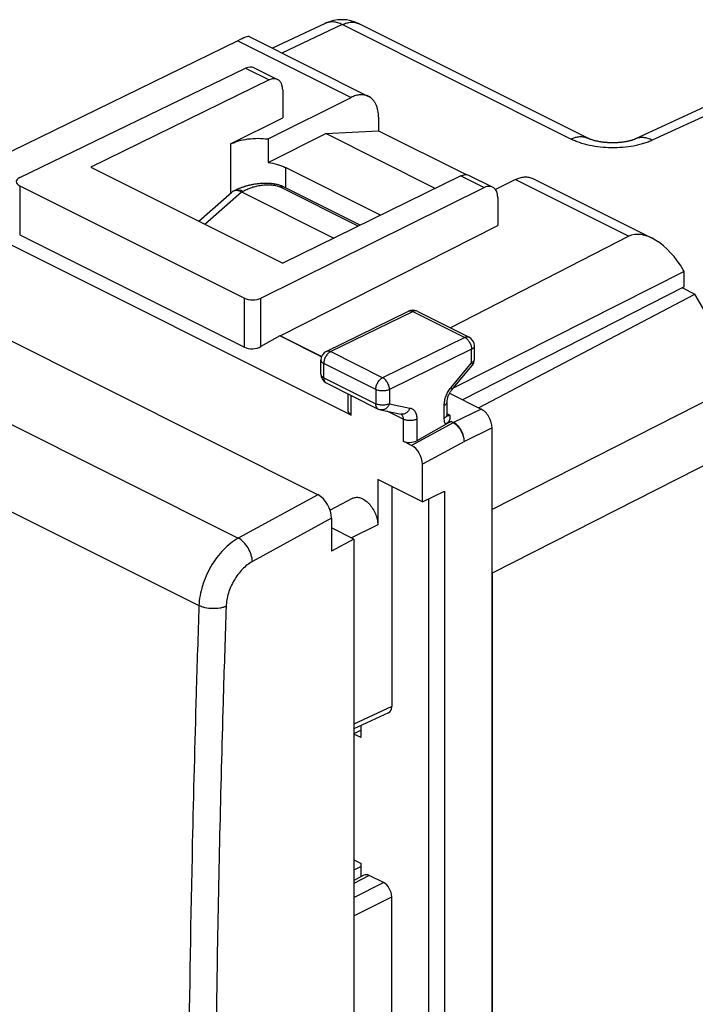
# Model space of a CAD drawing. Units: millimetres. Extents: x -21.1 to 21.1, y -25.9 to 25.9.
# Drawn here: x -10.4 to 7, y 0.5 to 25.9 of the extents above; entities that cross this region are included whole.
import ezdxf

# ---------------------------------------------------------------- set-up
doc = ezdxf.new("R2010")
doc.units = ezdxf.units.MM
doc.header["$LTSCALE"] = 16.335
doc.layers.get('0').update_dxf_attribs({"linetype": 'CONTINUOUS'})
for name, color, linetype in [('268140580', 7, 'CONTINUOUS'), ('DRAFT', 7, 'CONTINUOUS'), ('RACCORDO', 7, 'CONTINUOUS')]:
    doc.layers.add(name, color=color, linetype=linetype)

msp = doc.modelspace()

# ---------------------------------------------------------------- linework, layer by layer
at = {"color": 7, "linetype": 'CONTINUOUS'}
for p, q in [((-2.722, 13.612), (-17.693, 21.098)), ((-2.368, 13.002), (-2.368, 12.152)), ((-1.793, 12.466), (-2.368, 12.754)), ((-1.793, 12.466), (-2.368, 12.152)), ((-1.793, 12.466), (-1.793, -5.209))]:
    msp.add_line(p, q, dxfattribs=at)
at = {"color": 250, "linetype": 'CONTINUOUS'}
for p, q in [((-19.678, 19.94), (-4.777, 12.49)), ((-20.67, 18.189), (-5.793, 10.75)), ((-2.722, 13.612), (-4.777, 12.49)), ((-2.368, 13.002), (-4.411, 11.887))]:
    msp.add_line(p, q, dxfattribs=at)
for centre, radius, start, end in [((539.571, -7.597), 545.673, 178.07324, 178.3123), ((539.725, -7.6), 545.125, 178.07321, 178.31088), ((533.772, -7.428), 539.17, 178.3105, 179.03794)]:
    msp.add_arc(centre, radius, start, end, dxfattribs=at)
at = {"color": 7, "linetype": 'CONTINUOUS'}
msp.add_ellipse((-2.722, 13.179), major_axis=(-0.223, 0.448), ratio=0.61277, start_param=-2.253542, end_param=-0.683659, dxfattribs=at)
at = {"color": 250, "linetype": 'CONTINUOUS'}
for points, knots in [([(-4.777, 12.49), (-4.845, 12.452), (-4.981, 12.361), (-5.167, 12.192), (-5.338, 11.99), (-5.489, 11.763), (-5.614, 11.517), (-5.738, 11.184), (-5.787, 10.922), (-5.793, 10.75)], [0, 0, 0, 0, 0.112357, 0.232885, 0.35974, 0.4906, 0.622796, 0.753559, 1, 1, 1, 1]), ([(-4.411, 11.887), (-4.414, 11.947), (-4.439, 12.07), (-4.519, 12.241), (-4.632, 12.389), (-4.727, 12.464), (-4.777, 12.49)], [0, 0, 0, 0, 0.244585, 0.510057, 0.77006, 1, 1, 1, 1]), ([(-4.411, 11.887), (-4.506, 11.835), (-4.687, 11.69), (-4.898, 11.407), (-5.044, 11.079), (-5.088, 10.843), (-5.092, 10.729)], [0, 0, 0, 0, 0.232974, 0.490649, 0.753394, 1, 1, 1, 1]), ([(-5.092, 10.729), (-5.117, 10.718), (-5.17, 10.7), (-5.287, 10.675), (-5.444, 10.666), (-5.6, 10.684), (-5.716, 10.716), (-5.769, 10.738), (-5.793, 10.75)], [0, 0, 0, 0, 0.111836, 0.234575, 0.498862, 0.763761, 0.887226, 1, 1, 1, 1]), ([(-5.865, 8.474), (-5.902, 7.19), (-6.035, 2.077), (-6.095, -3.037), (-6.097, -6.866)], [0, 0, 0, 0, 0.251294, 1, 1, 1, 1]), ([(-5.322, 1.625), (-5.334, 0.915), (-5.376, -1.918), (-5.395, -4.751), (-5.396, -6.874)], [0, 0, 0, 0, 0.250727, 1, 1, 1, 1])]:
    msp.add_open_spline(points, degree=3, knots=knots, dxfattribs=at)
at = {"layer": '268140580', "color": 7, "linetype": 'CONTINUOUS'}
for p, q in [((-4.497, 25.433), (-1.416, 23.893)), ((-4.79, 25.328), (-11.233, 22.185)), ((-10.421, 21.796), (-4.588, 24.618)), ((-4.366, 24.63), (-3.761, 24.328)), ((-3.982, 24.315), (-8.581, 22.064)), ((-3.631, 24.057), (-3.631, 23.334)), ((-4.009, 22.792), (-1.863, 23.865)), ((-4.975, 22.663), (-3.631, 23.334)), ((-1.156, 23.352), (-1.156, 23.006)), ((-4.009, 22.186), (-2.516, 22.932)), ((-2.516, 22.932), (-1.156, 23.006)), ((0.311, 21.518), (-2.516, 22.932)), ((-1.156, 23.006), (1.11, 21.873)), ((-4.009, 22.792), (-4.009, 22.186)), ((-8.581, 22.064), (-3.631, 19.589)), ((-1.102, 20.827), (-3.561, 22.056)), ((-1.863, 15.665), (-13.884, 21.675)), ((0.968, 21.84), (-3.631, 19.589)), ((1.189, 21.853), (1.793, 21.55)), ((2.379, 21.743), (1.866, 21.487)), ((2.826, 21.772), (5.907, 20.232)), ((-10.422, 21.586), (-4.618, 18.684)), ((-4.193, 18.682), (1.574, 21.537)), ((1.856, 21.5), (1.874, 21.491)), ((1.922, 21.28), (1.922, 20.558)), ((-3.698, 17.715), (1.922, 20.558)), ((-10.422, 20.321), (-4.618, 17.419)), ((5.306, 20.28), (0.699, 17.919)), ((6.737, 19.374), (0.788, 16.374)), ((6.737, 19.374), (6.711, 19.418)), ((6.737, 18.973), (6.737, 19.374)), ((6.737, 18.973), (1.015, 16.061)), ((-2.504, 17.311), (-0.382, 18.349)), ((-0.161, 18.349), (1.183, 17.677)), ((-3.706, 17.711), (-4.193, 17.433)), ((1.321, 17.108), (1.321, 17.453)), ((-2.644, 16.719), (-2.644, 17.087)), ((0.733, 16.308), (1.264, 16.948)), ((-2.506, 16.495), (-1.162, 15.823)), ((-1.937, 15.757), (-1.937, 16.211)), ((0.68, 16.229), (1.495, 15.821)), ((-1.101, 15.802), (-0.571, 15.692)), ((0.614, 15.676), (0.614, 16.004)), ((0.574, 15.431), (0.721, 15.505)), ((0.714, 15.501), (-0.166, 15.004)), ((1.778, -22.772), (1.778, 15.334)), ((-0.303, 14.885), (-0.52, 14.993)), ((-0.02, 13.426), (-0.02, 14.397)), ((-1.175, 14.003), (-1.175, 12.83)), ((-0.02, 13.426), (-1.175, 14.003)), ((-0.815, 13.823), (-0.815, 8.145)), ((-1.818, 13.521), (-2.406, 13.215)), ((-0.02, 13.426), (0.551, 13.702)), ((-0.896, 7.981), (-1.793, 7.567)), ((-1.608, 7.342), (-1.608, 7.652)), ((-1.608, 7.342), (-1.793, 7.434)), ((-1.793, 4.187), (-1.608, 4.094)), ((-1.608, 3.752), (-1.608, 4.094)), ((-1.532, 3.792), (-1.793, 3.655)), ((-1.027, 3.6), (-1.396, 3.785)), ((-0.815, -10.908), (-0.815, 3.235))]:
    msp.add_line(p, q, dxfattribs=at)
at = {"layer": '268140580', "color": 250, "linetype": 'CONTINUOUS'}
for p, q in [((-4.79, 25.328), (-1.863, 23.865)), ((-4.588, 24.618), (-3.982, 24.315)), ((-4.975, 22.663), (-4.975, 21.393)), ((-3.561, 22.056), (-3.561, 21.533)), ((0.968, 21.84), (1.574, 21.537)), ((2.379, 21.743), (5.306, 20.28)), ((-10.422, 21.586), (-10.422, 20.321)), ((-4.618, 17.419), (-4.618, 18.684)), ((-4.193, 17.433), (-4.193, 18.682)), ((-2.392, 17.304), (-0.271, 18.342)), ((-0.271, 18.342), (1.073, 17.67)), ((-2.629, 17.172), (-3.706, 17.711)), ((-2.626, 17.179), (-3.698, 17.715)), ((1.073, 17.67), (-1.049, 16.632)), ((-1.049, 16.632), (-2.392, 17.304)), ((1.248, 17.365), (-0.874, 16.327)), ((1.248, 17.019), (1.248, 17.365)), ((-2.571, 16.63), (-2.571, 16.999)), ((-1.227, 16.327), (-2.571, 16.999)), ((0.717, 16.379), (1.248, 17.019)), ((-2.571, 16.63), (-1.227, 15.958)), ((-1.227, 16.327), (-1.227, 15.958)), ((-0.874, 16.327), (-0.874, 15.958)), ((-1.863, 15.665), (-1.863, 16.174)), ((-0.52, 15.562), (-0.929, 15.766)), ((-0.874, 15.958), (-0.343, 15.849)), ((0.541, 15.588), (0.541, 15.916)), ((1.495, 15.821), (0.783, 15.478)), ((-0.52, 15.562), (-0.52, 14.993)), ((-0.166, 15.562), (-0.166, 15.004)), ((0.682, 15.662), (0.614, 15.696)), ((0.776, 15.478), (0.721, 15.505)), ((0.769, 15.47), (-0.303, 14.885)), ((0.769, 15.474), (0.714, 15.501)), ((1.778, 15.334), (1.061, 14.987)), ((1.061, 14.987), (-0.02, 14.397)), ((0.131, 13.499), (0.131, -22.323)), ((0.551, 13.702), (0.551, -22.325)), ((-1.175, 12.83), (-1.855, 12.497)), ((-0.815, 8.145), (-1.793, 7.693)), ((-1.396, 3.785), (-1.793, 3.575)), ((-1.793, 3.215), (-1.027, 3.6)), ((-1.793, 2.742), (-0.815, 3.235))]:
    msp.add_line(p, q, dxfattribs=at)
at = {"layer": '268140580', "color": 7, "linetype": 'CONTINUOUS'}
for centre, start, end in [((-0.272, 18.125), 63.4349, 116.073), ((1.071, 17.453), 0.0001, 63.4332), ((-2.394, 17.087), 116.073, 179.9984), ((1.071, 17.108), 320.3607, 360), ((-2.394, 16.719), 180, 243.4366), ((-1.05, 16.047), 243.4323, 258.2991)]:
    msp.add_arc(centre, 0.25, start, end, dxfattribs=at)
at = {"layer": '268140580', "color": 250, "linetype": 'CONTINUOUS'}
for centre, radius, start, end in [((-2.464, 16.579), 0.0936, 242.0898, 243.4432), ((-0.628, 15.611), 0.0961, 50.2027, 59.2432), ((0.851, 15.328), 0.168, 116.5834, 119.4489)]:
    msp.add_arc(centre, radius, start, end, dxfattribs=at)
at = {"layer": '268140580', "color": 7, "linetype": 'CONTINUOUS'}
for centre, major_axis, ratio, start_param, end_param in [((-5.497, 24.816), (1.005, 0.614), 0.086492, 0.054007, 0.738726), ((-4.591, 24.183), (0.226, 0.446), 0.615891, 0.002858, 0.67885), ((-10.21, 21.69), (0.3, -0.002), 0.494637, 2.353935, 3.93049), ((1.571, 21.102), (0.222, 0.448), 0.608837, 5.394322, 6.956392), ((6.013, 19.06), (-0.736, 1.204), 0.555249, 4.670692, 6.241489), ((-4.406, 18.788), (0.3, -0.002), 0.494637, -2.352695, -0.776139), ((-3.698, 17.542), (0.089, 0.179), 0.608837, 0.681933, 0.734293), ((-4.406, 17.538), (0.3, 0.013), 0.53133, -2.379963, -0.803407), ((-1.687, 15.765), (0.25, 0.011), 0.53133, 3.117824, 3.903222), ((1.495, 15.475), (-0.179, 0.358), 0.612391, -2.25568, -0.684883), ((-0.343, 15.093), (0.25, 0.011), 0.53133, -2.379963, -0.809167), ((-0.303, 14.538), (-0.178, 0.358), 0.61277, -2.253542, -0.683659), ((-1.027, 8.251), (-0.134, 0.268), 0.61219, -3.160609, -2.255735), ((-1.396, 3.525), (-0.134, 0.268), 0.612295, -0.684545, 0.013293), ((-1.027, 3.341), (-0.134, 0.268), 0.612555, -2.255296, -0.684804)]:
    msp.add_ellipse(centre, major_axis=major_axis, ratio=ratio, start_param=start_param, end_param=end_param, dxfattribs=at)
for points, knots in [([(-3.761, 24.328), (-3.777, 24.335), (-3.811, 24.347), (-3.866, 24.35), (-3.925, 24.339), (-3.963, 24.324), (-3.982, 24.315)], [0, 0, 0, 0, 0.22755, 0.465323, 0.721267, 1, 1, 1, 1]), ([(-3.631, 24.057), (-3.631, 24.087), (-3.636, 24.145), (-3.661, 24.225), (-3.696, 24.278), (-3.731, 24.31), (-3.751, 24.322), (-3.761, 24.328)], [0, 0, 0, 0, 0.289496, 0.549116, 0.782177, 0.892164, 1, 1, 1, 1]), ([(-1.416, 23.893), (-1.448, 23.909), (-1.517, 23.932), (-1.629, 23.937), (-1.748, 23.915), (-1.825, 23.884), (-1.863, 23.865)], [0, 0, 0, 0, 0.227112, 0.464674, 0.720769, 1, 1, 1, 1]), ([(-1.156, 23.352), (-1.156, 23.413), (-1.164, 23.502), (-1.193, 23.614), (-1.222, 23.689), (-1.26, 23.755), (-1.305, 23.812), (-1.357, 23.859), (-1.396, 23.883), (-1.416, 23.893)], [0, 0, 0, 0, 0.289151, 0.422719, 0.548964, 0.668509, 0.782438, 0.892293, 1, 1, 1, 1]), ([(-4.975, 22.663), (-4.943, 22.679), (-4.875, 22.708), (-4.726, 22.757), (-4.523, 22.798), (-4.268, 22.815), (-4.095, 22.803), (-4.009, 22.792)], [0, 0, 0, 0, 0.108788, 0.224954, 0.474469, 0.737236, 1, 1, 1, 1]), ([(-4.009, 22.186), (-3.927, 22.175), (-3.809, 22.151), (-3.661, 22.102), (-3.593, 22.072), (-3.561, 22.056)], [0, 0, 0, 0, 0.525881, 0.770716, 1, 1, 1, 1]), ([(0.968, 21.84), (0.987, 21.849), (1.025, 21.864), (1.084, 21.875), (1.139, 21.872), (1.173, 21.86), (1.189, 21.853)], [0, 0, 0, 0, 0.278733, 0.534677, 0.77245, 1, 1, 1, 1]), ([(2.379, 21.743), (2.418, 21.763), (2.495, 21.794), (2.613, 21.816), (2.726, 21.81), (2.795, 21.787), (2.826, 21.772)], [0, 0, 0, 0, 0.279231, 0.535326, 0.772888, 1, 1, 1, 1]), ([(0.614, 16.004), (0.614, 16.028), (0.62, 16.08), (0.644, 16.158), (0.681, 16.237), (0.715, 16.286), (0.733, 16.308)], [0, 0, 0, 0, 0.21383, 0.46913, 0.739299, 1, 1, 1, 1]), ([(0.682, 15.662), (0.684, 15.642), (0.688, 15.611), (0.685, 15.57), (0.679, 15.539), (0.665, 15.509), (0.643, 15.48), (0.612, 15.453), (0.587, 15.438), (0.574, 15.431)], [0, 0, 0, 0, 0.221112, 0.331628, 0.444115, 0.562271, 0.691155, 0.835863, 1, 1, 1, 1]), ([(0.619, 15.634), (0.62, 15.634), (0.62, 15.632), (0.619, 15.634), (0.619, 15.636), (0.617, 15.641), (0.616, 15.647), (0.615, 15.655), (0.614, 15.665), (0.614, 15.672), (0.614, 15.676)], [0, 0, 0, 0, 0.022594, 0.037687, 0.093462, 0.192044, 0.333645, 0.51716, 0.74012, 1, 1, 1, 1]), ([(-1.818, 13.521), (-1.804, 13.528), (-1.773, 13.54), (-1.723, 13.546), (-1.67, 13.543), (-1.595, 13.523), (-1.499, 13.471), (-1.395, 13.378), (-1.303, 13.258), (-1.232, 13.121), (-1.187, 12.976), (-1.175, 12.877), (-1.175, 12.83)], [0, 0, 0, 0, 0.044785, 0.090916, 0.139618, 0.19175, 0.307499, 0.43815, 0.579407, 0.724833, 0.867246, 1, 1, 1, 1])]:
    msp.add_open_spline(points, degree=3, knots=knots, dxfattribs=at)
at = {"layer": '268140580', "color": 250, "linetype": 'CONTINUOUS'}
for points, knots in [([(-0.382, 18.349), (-0.374, 18.353), (-0.357, 18.359), (-0.329, 18.36), (-0.3, 18.355), (-0.281, 18.347), (-0.271, 18.342)], [0, 0, 0, 0, 0.2278, 0.465712, 0.721591, 1, 1, 1, 1]), ([(-0.161, 18.349), (-0.168, 18.352), (-0.185, 18.358), (-0.213, 18.36), (-0.242, 18.354), (-0.261, 18.347), (-0.271, 18.342)], [0, 0, 0, 0, 0.227551, 0.465321, 0.721276, 1, 1, 1, 1]), ([(1.073, 17.67), (1.082, 17.675), (1.101, 17.683), (1.13, 17.688), (1.158, 17.686), (1.175, 17.681), (1.183, 17.677)], [0, 0, 0, 0, 0.278724, 0.534679, 0.772449, 1, 1, 1, 1]), ([(1.073, 17.67), (1.098, 17.658), (1.146, 17.62), (1.201, 17.545), (1.238, 17.458), (1.248, 17.395), (1.248, 17.365)], [0, 0, 0, 0, 0.229447, 0.487722, 0.752725, 1, 1, 1, 1]), ([(-2.392, 17.304), (-2.418, 17.292), (-2.466, 17.254), (-2.522, 17.18), (-2.56, 17.092), (-2.571, 17.029), (-2.571, 16.999)], [0, 0, 0, 0, 0.229148, 0.487646, 0.752916, 1, 1, 1, 1]), ([(-2.504, 17.311), (-2.496, 17.315), (-2.479, 17.321), (-2.45, 17.322), (-2.421, 17.317), (-2.402, 17.309), (-2.392, 17.304)], [0, 0, 0, 0, 0.2278, 0.465712, 0.721591, 1, 1, 1, 1]), ([(1.248, 17.365), (1.259, 17.37), (1.278, 17.382), (1.302, 17.403), (1.317, 17.427), (1.321, 17.445), (1.321, 17.453)], [0, 0, 0, 0, 0.302582, 0.565482, 0.793432, 1, 1, 1, 1]), ([(-2.644, 17.087), (-2.644, 17.079), (-2.64, 17.061), (-2.625, 17.037), (-2.601, 17.016), (-2.581, 17.004), (-2.571, 16.999)], [0, 0, 0, 0, 0.206568, 0.434517, 0.697418, 1, 1, 1, 1]), ([(1.248, 17.019), (1.259, 17.025), (1.278, 17.036), (1.302, 17.058), (1.317, 17.082), (1.321, 17.099), (1.321, 17.108)], [0, 0, 0, 0, 0.302582, 0.565483, 0.793432, 1, 1, 1, 1]), ([(1.248, 17.019), (1.252, 17.012), (1.26, 16.998), (1.267, 16.98), (1.269, 16.968), (1.269, 16.96), (1.267, 16.953), (1.265, 16.95), (1.264, 16.948)], [0, 0, 0, 0, 0.346087, 0.62244, 0.73544, 0.833566, 0.920058, 1, 1, 1, 1]), ([(-2.644, 16.719), (-2.644, 16.71), (-2.64, 16.693), (-2.625, 16.669), (-2.601, 16.647), (-2.581, 16.636), (-2.571, 16.63)], [0, 0, 0, 0, 0.206568, 0.434517, 0.697418, 1, 1, 1, 1]), ([(-2.571, 16.63), (-2.571, 16.615), (-2.568, 16.587), (-2.556, 16.548), (-2.536, 16.516), (-2.518, 16.501), (-2.508, 16.496)], [0, 0, 0, 0, 0.289298, 0.54922, 0.782852, 1, 1, 1, 1]), ([(-1.227, 16.327), (-1.227, 16.357), (-1.217, 16.42), (-1.178, 16.508), (-1.122, 16.583), (-1.074, 16.62), (-1.049, 16.632)], [0, 0, 0, 0, 0.247084, 0.512354, 0.770852, 1, 1, 1, 1]), ([(-0.874, 16.327), (-0.873, 16.357), (-0.883, 16.42), (-0.921, 16.507), (-0.976, 16.582), (-1.024, 16.62), (-1.049, 16.632)], [0, 0, 0, 0, 0.247274, 0.512278, 0.770553, 1, 1, 1, 1]), ([(-0.874, 16.327), (-0.886, 16.321), (-0.912, 16.31), (-0.971, 16.295), (-1.05, 16.287), (-1.13, 16.295), (-1.188, 16.31), (-1.215, 16.321), (-1.227, 16.327)], [0, 0, 0, 0, 0.112607, 0.235625, 0.5, 0.764375, 0.887393, 1, 1, 1, 1]), ([(0.541, 15.916), (0.541, 15.955), (0.55, 16.037), (0.585, 16.158), (0.641, 16.275), (0.69, 16.346), (0.717, 16.379)], [0, 0, 0, 0, 0.235223, 0.48708, 0.745652, 1, 1, 1, 1]), ([(0.717, 16.379), (0.722, 16.371), (0.73, 16.358), (0.736, 16.34), (0.738, 16.327), (0.738, 16.32), (0.737, 16.313), (0.735, 16.309), (0.733, 16.308)], [0, 0, 0, 0, 0.346079, 0.622446, 0.735435, 0.833567, 0.920057, 1, 1, 1, 1]), ([(-1.162, 15.823), (-1.172, 15.828), (-1.192, 15.843), (-1.212, 15.875), (-1.225, 15.914), (-1.227, 15.943), (-1.227, 15.958)], [0, 0, 0, 0, 0.217155, 0.450422, 0.71025, 1, 1, 1, 1]), ([(-0.874, 15.958), (-0.886, 15.952), (-0.912, 15.942), (-0.971, 15.926), (-1.05, 15.919), (-1.13, 15.926), (-1.188, 15.942), (-1.215, 15.952), (-1.227, 15.958)], [0, 0, 0, 0, 0.112607, 0.235625, 0.5, 0.764375, 0.887393, 1, 1, 1, 1]), ([(-0.874, 15.958), (-0.883, 15.933), (-0.909, 15.885), (-0.956, 15.838), (-1, 15.813), (-1.033, 15.802), (-1.068, 15.798), (-1.09, 15.8), (-1.101, 15.802)], [0, 0, 0, 0, 0.276582, 0.53564, 0.657704, 0.774939, 0.888479, 1, 1, 1, 1]), ([(-0.343, 15.849), (-0.353, 15.823), (-0.379, 15.775), (-0.426, 15.728), (-0.47, 15.703), (-0.503, 15.692), (-0.537, 15.688), (-0.56, 15.69), (-0.571, 15.692)], [0, 0, 0, 0, 0.276584, 0.53564, 0.657704, 0.77494, 0.888479, 1, 1, 1, 1]), ([(-0.343, 15.849), (-0.33, 15.846), (-0.304, 15.838), (-0.269, 15.817), (-0.238, 15.79), (-0.212, 15.755), (-0.192, 15.714), (-0.172, 15.65), (-0.166, 15.598), (-0.166, 15.562)], [0, 0, 0, 0, 0.110584, 0.22045, 0.332678, 0.450007, 0.574521, 0.707524, 1, 1, 1, 1]), ([(0.541, 15.916), (0.552, 15.921), (0.571, 15.933), (0.595, 15.954), (0.61, 15.978), (0.614, 15.996), (0.614, 16.004)], [0, 0, 0, 0, 0.302582, 0.565483, 0.793433, 1, 1, 1, 1]), ([(-0.567, 15.685), (-0.559, 15.679), (-0.545, 15.663), (-0.531, 15.634), (-0.522, 15.6), (-0.52, 15.575), (-0.52, 15.562)], [0, 0, 0, 0, 0.218677, 0.455458, 0.715509, 1, 1, 1, 1]), ([(-0.166, 15.562), (-0.179, 15.556), (-0.205, 15.545), (-0.264, 15.53), (-0.343, 15.522), (-0.422, 15.53), (-0.481, 15.545), (-0.508, 15.556), (-0.52, 15.562)], [0, 0, 0, 0, 0.112607, 0.235625, 0.5, 0.764375, 0.887393, 1, 1, 1, 1]), ([(0.541, 15.588), (0.549, 15.592), (0.564, 15.601), (0.589, 15.62), (0.603, 15.638), (0.609, 15.651)], [0, 0, 0, 0, 0.29078, 0.553754, 1, 1, 1, 1]), ([(0.574, 15.431), (0.568, 15.442), (0.548, 15.492), (0.541, 15.547), (0.541, 15.588)], [0, 0, 0, 0, 0.229709, 1, 1, 1, 1]), ([(0.609, 15.651), (0.61, 15.653), (0.613, 15.661), (0.614, 15.67), (0.614, 15.676)], [0, 0, 0, 0, 0.257047, 1, 1, 1, 1]), ([(0.682, 15.662), (0.671, 15.657), (0.65, 15.649), (0.626, 15.648), (0.616, 15.649)], [0, 0, 0, 0, 0.529537, 1, 1, 1, 1]), ([(0.769, 15.47), (0.77, 15.469), (0.772, 15.468), (0.775, 15.468), (0.778, 15.469), (0.779, 15.469), (0.781, 15.47), (0.783, 15.47), (0.784, 15.471), (0.785, 15.472), (0.785, 15.473), (0.786, 15.474), (0.786, 15.475), (0.786, 15.476), (0.785, 15.477), (0.784, 15.477), (0.783, 15.478)], [0, 0, 0, 0, 0.13709, 0.296206, 0.372614, 0.449541, 0.530019, 0.598952, 0.650276, 0.699501, 0.750662, 0.797386, 0.83884, 0.884475, 0.939178, 1, 1, 1, 1]), ([(0.769, 15.47), (0.769, 15.47), (0.77, 15.471), (0.77, 15.473), (0.769, 15.473), (0.769, 15.474)], [0, 0, 0, 0, 0.499434, 0.728635, 1, 1, 1, 1]), ([(1.061, 14.987), (1.06, 15.01), (1.054, 15.058), (1.035, 15.129), (1.007, 15.201), (0.971, 15.269), (0.927, 15.333), (0.878, 15.389), (0.826, 15.435), (0.788, 15.46), (0.769, 15.47)], [0, 0, 0, 0, 0.118234, 0.244592, 0.37626, 0.509968, 0.64229, 0.769908, 0.889886, 1, 1, 1, 1]), ([(0.783, 15.478), (0.782, 15.477), (0.78, 15.477), (0.777, 15.477), (0.776, 15.478)], [0, 0, 0, 0, 0.504519, 1, 1, 1, 1]), ([(1.061, 14.987), (1.061, 15.011), (1.057, 15.059), (1.036, 15.158), (0.995, 15.253), (0.94, 15.339), (0.892, 15.396), (0.84, 15.443), (0.802, 15.468), (0.783, 15.478)], [0, 0, 0, 0, 0.120133, 0.247601, 0.512717, 0.644424, 0.771208, 0.890377, 1, 1, 1, 1])]:
    msp.add_open_spline(points, degree=3, knots=knots, dxfattribs=at)
at = {"layer": 'DRAFT', "color": 7, "linetype": 'CONTINUOUS'}
for p, q in [((6.694, 18.951), (7.013, 18.791)), ((1.426, 15.856), (7.013, 18.791)), ((-1.793, 12.466), (-2.368, 12.754)), ((-1.793, 12.466), (-2.368, 12.152))]:
    msp.add_line(p, q, dxfattribs=at)
at = {"layer": 'RACCORDO', "color": 7, "linetype": 'CONTINUOUS'}
for p, q in [((-2.532, 25.776), (-3.895, 25.133)), ((4.25, 22.812), (-1.658, 25.765)), ((-5.798, 20.673), (-4.942, 21.422)), ((-4.853, 21.47), (-4.904, 21.447)), ((-4.692, 21.427), (-2.31, 20.236)), ((-1.631, 20.568), (-3.613, 21.559)), ((-2.722, 13.612), (-17.693, 21.098)), ((8.096, 16.923), (7.013, 18.791)), ((-2.368, 13.002), (-2.368, 12.152)), ((-1.793, 12.466), (-1.793, -5.209)), ((1.778, 11.585), (1.778, -19.023)), ((-1.608, 7.531), (-1.793, 7.436)), ((-1.608, 4.016), (-1.793, 3.924))]:
    msp.add_line(p, q, dxfattribs=at)
at = {"layer": 'RACCORDO', "color": 250, "linetype": 'CONTINUOUS'}
for p, q in [((-2.093, 25.743), (-3.649, 25.009)), ((3.812, 22.791), (-2.093, 25.743)), ((12.049, 25.592), (5.914, 22.759)), ((18.745, 21.859), (1.778, 13.227)), ((-5.644, 20.596), (-4.694, 21.428)), ((-4.692, 21.427), (-4.654, 21.444)), ((-1.68, 20.544), (-3.7, 21.554)), ((19.159, 20.428), (1.778, 11.585)), ((-19.678, 19.94), (-4.777, 12.49)), ((-20.67, 18.189), (-5.793, 10.75)), ((-2.722, 13.612), (-4.777, 12.49)), ((-2.368, 13.002), (-4.411, 11.887))]:
    msp.add_line(p, q, dxfattribs=at)
at = {"layer": 'RACCORDO', "color": 7, "linetype": 'CONTINUOUS'}
for points in [[(11.617, 25.628), (5.48, 22.794), (5.474, 22.791), (5.466, 22.788), (5.459, 22.785), (5.451, 22.781), (5.442, 22.778), (5.432, 22.774), (5.423, 22.771), (5.412, 22.767), (5.401, 22.764), (5.39, 22.76), (5.378, 22.756), (5.366, 22.753), (5.353, 22.749), (5.339, 22.745), (5.325, 22.742), (5.311, 22.738), (5.295, 22.735), (5.28, 22.731), (5.264, 22.728), (5.248, 22.725), (5.231, 22.721), (5.213, 22.718), (5.196, 22.715), (5.177, 22.713), (5.159, 22.71), (5.14, 22.707), (5.121, 22.705), (5.101, 22.703), (5.081, 22.701), (5.061, 22.699), (5.041, 22.698), (5.02, 22.696), (5, 22.695), (4.979, 22.694), (4.958, 22.693), (4.937, 22.693), (4.915, 22.692), (4.894, 22.692), (4.873, 22.692), (4.851, 22.693), (4.83, 22.693), (4.809, 22.694), (4.787, 22.695), (4.766, 22.696), (4.745, 22.698), (4.724, 22.699), (4.704, 22.701), (4.683, 22.703), (4.663, 22.705), (4.643, 22.708), (4.623, 22.71), (4.604, 22.713), (4.585, 22.716), (4.566, 22.719), (4.548, 22.722), (4.53, 22.725), (4.512, 22.729), (4.495, 22.732), (4.478, 22.736), (4.462, 22.74), (4.446, 22.744), (4.431, 22.747), (4.416, 22.751), (4.402, 22.755), (4.388, 22.759), (4.375, 22.763), (4.362, 22.767), (4.35, 22.771), (4.338, 22.776), (4.327, 22.779), (4.316, 22.783), (4.306, 22.787), (4.296, 22.791), (4.287, 22.795), (4.279, 22.798), (4.271, 22.802), (4.263, 22.805), (4.256, 22.809), (4.25, 22.812)], [(-3.613, 21.559), (-3.624, 21.564), (-3.642, 21.572), (-3.659, 21.58), (-3.678, 21.587), (-3.697, 21.594), (-3.716, 21.6), (-3.735, 21.606), (-3.755, 21.611), (-3.776, 21.616), (-3.797, 21.621), (-3.818, 21.625), (-3.839, 21.629), (-3.861, 21.632), (-3.884, 21.636), (-3.907, 21.638), (-3.931, 21.641), (-3.955, 21.643), (-3.98, 21.644), (-4.006, 21.646), (-4.032, 21.647), (-4.058, 21.647), (-4.085, 21.647), (-4.111, 21.647), (-4.137, 21.646), (-4.163, 21.645), (-4.189, 21.643), (-4.214, 21.641), (-4.239, 21.639), (-4.264, 21.636), (-4.288, 21.633), (-4.312, 21.63), (-4.335, 21.627), (-4.358, 21.624), (-4.38, 21.62), (-4.402, 21.616), (-4.423, 21.612), (-4.444, 21.607), (-4.464, 21.603), (-4.485, 21.598), (-4.504, 21.594), (-4.523, 21.589), (-4.542, 21.584), (-4.56, 21.579), (-4.578, 21.574), (-4.596, 21.569), (-4.613, 21.564), (-4.629, 21.558), (-4.645, 21.553), (-4.661, 21.548), (-4.676, 21.543), (-4.691, 21.537), (-4.705, 21.532), (-4.719, 21.527), (-4.732, 21.522), (-4.746, 21.516), (-4.759, 21.511), (-4.771, 21.506), (-4.784, 21.501), (-4.796, 21.496), (-4.808, 21.491), (-4.819, 21.485), (-4.831, 21.48), (-4.853, 21.47)]]:
    msp.add_lwpolyline(points, dxfattribs=at)
for centre, radius, start, end in [((-2.105, 24.871), 1, 63.4349, 115.2504), ((-4.838, 21.303), 0.158, 114.7908, 131.259)]:
    msp.add_arc(centre, radius, start, end, dxfattribs=at)
at = {"layer": 'RACCORDO', "color": 250, "linetype": 'CONTINUOUS'}
for centre, radius, start, end in [((-3.647, 21.492), 0.075, 63.4343, 64.3429), ((539.571, -7.597), 545.673, 178.07324, 178.3123), ((539.725, -7.6), 545.125, 178.07321, 178.31088), ((533.772, -7.428), 539.17, 178.3105, 179.03794)]:
    msp.add_arc(centre, radius, start, end, dxfattribs=at)
at = {"layer": 'RACCORDO', "color": 7, "linetype": 'CONTINUOUS'}
for centre, major_axis, ratio, start_param, end_param in [((-5.875, 20.448), (1.214, 0.954), 0.232908, 0.10952, 0.114025), ((-2.722, 13.179), (-0.223, 0.448), 0.61277, -2.253542, -0.683659)]:
    msp.add_ellipse(centre, major_axis=major_axis, ratio=ratio, start_param=start_param, end_param=end_param, dxfattribs=at)
at = {"layer": 'RACCORDO', "color": 250, "linetype": 'CONTINUOUS'}
for points, knots in [([(-2.093, 25.743), (-2.13, 25.762), (-2.206, 25.793), (-2.304, 25.812), (-2.379, 25.814), (-2.432, 25.808), (-2.484, 25.796), (-2.516, 25.783), (-2.532, 25.776)], [0, 0, 0, 0, 0.277648, 0.533143, 0.654088, 0.771479, 0.886382, 1, 1, 1, 1]), ([(-2.093, 25.743), (-2.055, 25.761), (-1.98, 25.79), (-1.882, 25.807), (-1.808, 25.807), (-1.755, 25.8), (-1.705, 25.786), (-1.673, 25.773), (-1.658, 25.765)], [0, 0, 0, 0, 0.277954, 0.53351, 0.654409, 0.771716, 0.886507, 1, 1, 1, 1]), ([(3.812, 22.791), (3.849, 22.809), (3.925, 22.838), (4.022, 22.855), (4.097, 22.854), (4.149, 22.847), (4.2, 22.834), (4.231, 22.821), (4.247, 22.813)], [0, 0, 0, 0, 0.277954, 0.53351, 0.654409, 0.771716, 0.886507, 1, 1, 1, 1]), ([(5.914, 22.759), (5.879, 22.743), (5.804, 22.712), (5.685, 22.672), (5.56, 22.637), (5.381, 22.6), (5.147, 22.569), (4.859, 22.56), (4.573, 22.578), (4.34, 22.615), (4.162, 22.658), (4.038, 22.696), (3.921, 22.74), (3.847, 22.773), (3.812, 22.791)], [0, 0, 0, 0, 0.054915, 0.112729, 0.17314, 0.235789, 0.366128, 0.500242, 0.634325, 0.764568, 0.827148, 0.887475, 0.945192, 1, 1, 1, 1]), ([(5.914, 22.759), (5.878, 22.778), (5.804, 22.81), (5.707, 22.829), (5.633, 22.831), (5.581, 22.826), (5.53, 22.814), (5.498, 22.802), (5.483, 22.795)], [0, 0, 0, 0, 0.278113, 0.533701, 0.654576, 0.771839, 0.886572, 1, 1, 1, 1]), ([(-4.654, 21.444), (-4.638, 21.452), (-4.606, 21.468), (-4.557, 21.491), (-4.507, 21.514), (-4.435, 21.542), (-4.338, 21.572), (-4.214, 21.598), (-4.104, 21.61), (-4.014, 21.612), (-3.946, 21.611), (-3.879, 21.604), (-3.814, 21.594), (-3.754, 21.578), (-3.717, 21.563), (-3.7, 21.554)], [0, 0, 0, 0, 0.054252, 0.108529, 0.163993, 0.221258, 0.342005, 0.470786, 0.605808, 0.674733, 0.743833, 0.812278, 0.878903, 0.942112, 1, 1, 1, 1]), ([(-4.87, 21.462), (-4.855, 21.469), (-4.821, 21.48), (-4.767, 21.481), (-4.71, 21.47), (-4.673, 21.454), (-4.654, 21.444)], [0, 0, 0, 0, 0.227865, 0.46578, 0.721615, 1, 1, 1, 1]), ([(-3.7, 21.554), (-3.693, 21.558), (-3.678, 21.564), (-3.655, 21.568), (-3.633, 21.567), (-3.62, 21.562), (-3.614, 21.559)], [0, 0, 0, 0, 0.278003, 0.533887, 0.772059, 1, 1, 1, 1]), ([(-4.777, 12.49), (-4.845, 12.452), (-4.981, 12.361), (-5.167, 12.192), (-5.338, 11.99), (-5.489, 11.763), (-5.614, 11.517), (-5.738, 11.184), (-5.787, 10.922), (-5.793, 10.75)], [0, 0, 0, 0, 0.112357, 0.232885, 0.35974, 0.4906, 0.622796, 0.753559, 1, 1, 1, 1]), ([(-4.411, 11.887), (-4.414, 11.947), (-4.439, 12.07), (-4.519, 12.241), (-4.632, 12.389), (-4.727, 12.464), (-4.777, 12.49)], [0, 0, 0, 0, 0.244585, 0.510057, 0.77006, 1, 1, 1, 1]), ([(-4.411, 11.887), (-4.506, 11.835), (-4.687, 11.69), (-4.898, 11.407), (-5.044, 11.079), (-5.088, 10.843), (-5.092, 10.729)], [0, 0, 0, 0, 0.232974, 0.490649, 0.753394, 1, 1, 1, 1]), ([(-5.092, 10.729), (-5.117, 10.718), (-5.17, 10.7), (-5.287, 10.675), (-5.444, 10.666), (-5.6, 10.684), (-5.716, 10.716), (-5.769, 10.738), (-5.793, 10.75)], [0, 0, 0, 0, 0.111836, 0.234575, 0.498862, 0.763761, 0.887226, 1, 1, 1, 1]), ([(-5.865, 8.474), (-5.902, 7.19), (-6.035, 2.077), (-6.095, -3.037), (-6.097, -6.866)], [0, 0, 0, 0, 0.251294, 1, 1, 1, 1]), ([(-5.322, 1.625), (-5.334, 0.915), (-5.376, -1.918), (-5.395, -4.751), (-5.396, -6.874)], [0, 0, 0, 0, 0.250727, 1, 1, 1, 1])]:
    msp.add_open_spline(points, degree=3, knots=knots, dxfattribs=at)
at = {"layer": 'RACCORDO', "color": 7, "linetype": 'CONTINUOUS'}
msp.add_open_spline([(-4.694, 21.428), (-4.712, 21.437), (-4.749, 21.452), (-4.805, 21.463), (-4.85, 21.463), (-4.882, 21.456), (-4.897, 21.45), (-4.904, 21.447)], degree=3, knots=[0, 0, 0, 0, 0.287441, 0.546891, 0.781655, 0.892278, 1, 1, 1, 1], dxfattribs=at)

doc.saveas('drawing.dxf')
